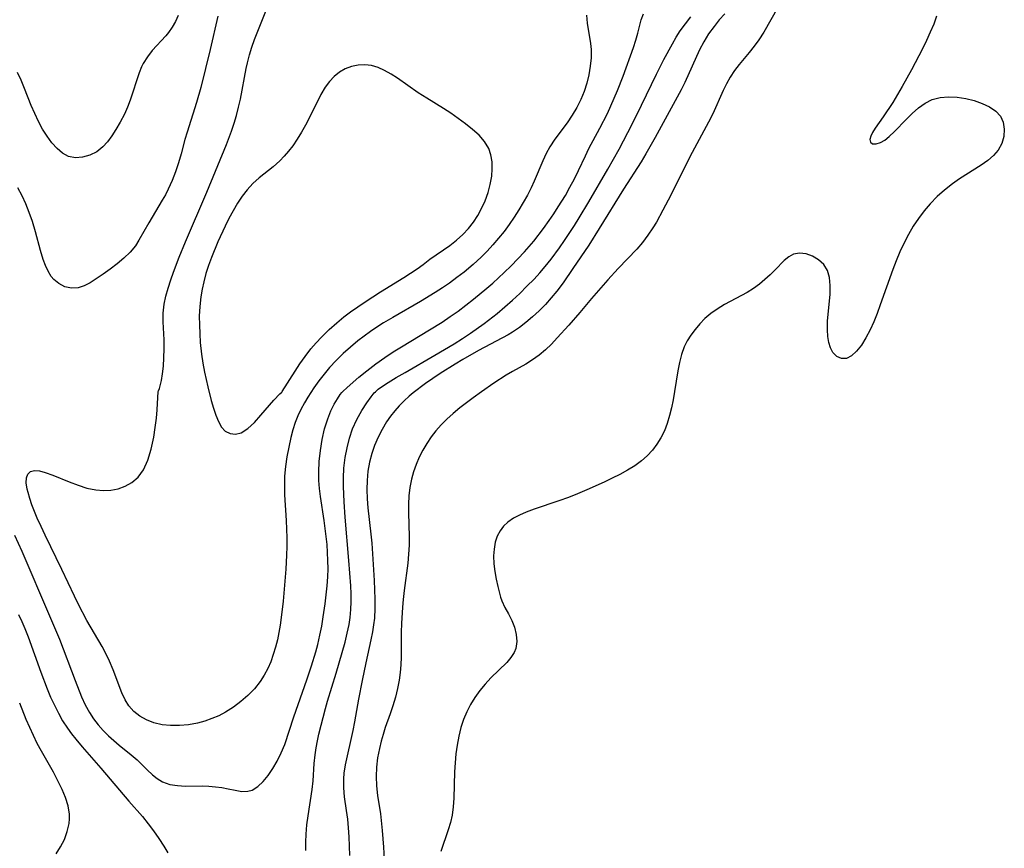
# Model space of a CAD drawing. Extents: x 1581100 to 1589302, y 2863029 to 2871231.
# Drawn here: x 1582678 to 1582872, y 2868018 to 2868182 of the extents above; entities that cross this region are included whole.
import ezdxf

# ---------------------------------------------------------------- set-up
doc = ezdxf.new("R2010")
doc.units = 0

msp = doc.modelspace()

# ---------------------------------------------------------------- linework, layer by layer
at = {"layer": 'WIL_058_Contours', "color": 0}
for points in [[(1582709.35, 2868182.36, 164), (1582708.77, 2868181.17, 164), (1582708.13, 2868180.05, 164), (1582707.41, 2868179, 164), (1582706.86, 2868178.34, 164), (1582704.2, 2868175.4, 164), (1582703.24, 2868174.18, 164), (1582702.42, 2868172.86, 164), (1582702.09, 2868172.17, 164), (1582701.62, 2868170.98, 164), (1582699.85, 2868165.6, 164), (1582699.31, 2868164.2, 164), (1582698.7, 2868162.84, 164), (1582697.87, 2868161.29, 164), (1582696.98, 2868159.82, 164), (1582696.2, 2868158.57, 164), (1582695.37, 2868157.39, 164), (1582694.45, 2868156.36, 164), (1582693.23, 2868155.43, 164), (1582691.88, 2868154.75, 164), (1582690.46, 2868154.34, 164), (1582689.04, 2868154.24, 164), (1582687.68, 2868154.5, 164), (1582686.5, 2868155.11, 164), (1582685.42, 2868156.03, 164), (1582684.4, 2868157.16, 164), (1582683.45, 2868158.47, 164), (1582682.56, 2868159.89, 164), (1582681.75, 2868161.39, 164), (1582680.99, 2868162.95, 164), (1582680.3, 2868164.55, 164), (1582679, 2868167.93, 164), (1582678.3, 2868169.59, 164), (1582677.56, 2868171.09, 164)], [(1582717.17, 2868182.24, 166), (1582715.64, 2868175.65, 166), (1582713.78, 2868168.1, 166), (1582712.95, 2868165.17, 166), (1582711.08, 2868159.29, 166), (1582710.66, 2868157.82, 166), (1582709.94, 2868155.01, 166), (1582709.42, 2868153.23, 166), (1582708.82, 2868151.46, 166), (1582708.13, 2868149.72, 166), (1582707.36, 2868148.02, 166), (1582706.79, 2868146.91, 166), (1582706.18, 2868145.82, 166), (1582703.5, 2868141.39, 166), (1582701.58, 2868137.95, 166), (1582700.88, 2868136.85, 166), (1582699.82, 2868135.57, 166), (1582698.61, 2868134.38, 166), (1582697.29, 2868133.27, 166), (1582695.92, 2868132.22, 166), (1582694.53, 2868131.23, 166), (1582693.16, 2868130.3, 166), (1582691.95, 2868129.53, 166), (1582690.77, 2868128.9, 166), (1582689.58, 2868128.51, 166), (1582688.26, 2868128.45, 166), (1582686.96, 2868128.74, 166), (1582685.74, 2868129.35, 166), (1582684.79, 2868130.14, 166), (1582684.25, 2868130.78, 166), (1582683.63, 2868131.78, 166), (1582683.12, 2868132.91, 166), (1582682.67, 2868134.13, 166), (1582682.13, 2868135.88, 166), (1582681.12, 2868139.56, 166), (1582680.53, 2868141.6, 166), (1582679.92, 2868143.39, 166), (1582679.22, 2868145.15, 166), (1582678.49, 2868146.73, 166), (1582677.69, 2868148.27, 166)], [(1582789.94, 2868182.44, 168), (1582790.13, 2868180.86, 168), (1582790.77, 2868176.84, 168), (1582790.88, 2868175.61, 168), (1582790.86, 2868173.98, 168), (1582790.71, 2868172.3, 168), (1582790.43, 2868170.62, 168), (1582790.04, 2868168.95, 168), (1582789.51, 2868167.31, 168), (1582788.85, 2868165.71, 168), (1582788.05, 2868164.14, 168), (1582787.15, 2868162.62, 168), (1582786.17, 2868161.16, 168), (1582783.71, 2868157.88, 168), (1582782.71, 2868156.4, 168), (1582781.97, 2868155.06, 168), (1582781.32, 2868153.65, 168), (1582779.64, 2868149.58, 168), (1582779.05, 2868148.28, 168), (1582778.31, 2868146.82, 168), (1582777.49, 2868145.38, 168), (1582776.61, 2868143.92, 168), (1582775.67, 2868142.48, 168), (1582774.7, 2868141.06, 168), (1582773.68, 2868139.67, 168), (1582772.6, 2868138.31, 168), (1582771.5, 2868137.03, 168), (1582770.34, 2868135.79, 168), (1582769.15, 2868134.59, 168), (1582767.56, 2868133.12, 168), (1582765.81, 2868131.63, 168), (1582764.38, 2868130.53, 168), (1582762.92, 2868129.47, 168), (1582761.51, 2868128.52, 168), (1582760.08, 2868127.61, 168), (1582757.16, 2868125.85, 168), (1582751.69, 2868122.66, 168), (1582749.88, 2868121.57, 168), (1582748.58, 2868120.73, 168), (1582747.3, 2868119.86, 168), (1582746.04, 2868118.96, 168), (1582744.81, 2868118.03, 168), (1582743.33, 2868116.8, 168), (1582741.89, 2868115.51, 168), (1582740.52, 2868114.16, 168), (1582739.22, 2868112.75, 168), (1582738.14, 2868111.46, 168), (1582737.12, 2868110.12, 168), (1582736.14, 2868108.74, 168), (1582734.95, 2868106.92, 168), (1582734.26, 2868105.76, 168), (1582733.57, 2868104.5, 168), (1582732.96, 2868103.22, 168), (1582732.42, 2868101.9, 168), (1582731.95, 2868100.44, 168), (1582731.57, 2868098.95, 168), (1582731.15, 2868097.05, 168), (1582730.8, 2868095.14, 168), (1582730.53, 2868093.21, 168), (1582730.35, 2868091.27, 168), (1582730.29, 2868089.33, 168), (1582730.34, 2868087.63, 168), (1582730.67, 2868082.54, 168), (1582730.78, 2868079.12, 168), (1582730.78, 2868077.4, 168), (1582730.73, 2868075.68, 168), (1582730.56, 2868072.9, 168), (1582730.04, 2868066.61, 168), (1582729.68, 2868063.36, 168), (1582729.46, 2868061.88, 168), (1582729.21, 2868060.41, 168), (1582728.91, 2868058.96, 168), (1582728.55, 2868057.48, 168), (1582728.11, 2868056.03, 168), (1582727.6, 2868054.62, 168), (1582727, 2868053.26, 168), (1582726.3, 2868051.95, 168), (1582725.51, 2868050.72, 168), (1582724.37, 2868049.28, 168), (1582723.09, 2868047.95, 168), (1582721.7, 2868046.73, 168), (1582720.22, 2868045.61, 168), (1582718.65, 2868044.63, 168), (1582717.33, 2868043.96, 168), (1582715.96, 2868043.38, 168), (1582714.57, 2868042.89, 168), (1582713.14, 2868042.51, 168), (1582711.37, 2868042.18, 168), (1582709.59, 2868042.01, 168), (1582707.84, 2868042, 168), (1582706.13, 2868042.17, 168), (1582704.54, 2868042.54, 168), (1582703.04, 2868043.11, 168), (1582701.74, 2868043.85, 168), (1582700.58, 2868044.78, 168), (1582699.59, 2868045.88, 168), (1582698.83, 2868047.1, 168), (1582698.2, 2868048.45, 168), (1582696.46, 2868053.05, 168), (1582695.75, 2868054.74, 168), (1582694.96, 2868056.41, 168), (1582694.29, 2868057.66, 168), (1582691.29, 2868062.78, 168), (1582689.61, 2868065.95, 168), (1582688.82, 2868067.57, 168), (1582686.35, 2868072.85, 168), (1582683.03, 2868079.64, 168), (1582682.24, 2868081.32, 168), (1582681.5, 2868082.98, 168), (1582680.95, 2868084.31, 168), (1582680.45, 2868085.61, 168), (1582680.02, 2868086.86, 168), (1582679.67, 2868088.06, 168), (1582679.52, 2868088.71, 168), (1582679.33, 2868090, 168), (1582679.38, 2868090.94, 168), (1582679.65, 2868091.7, 168), (1582680.14, 2868092.2, 168), (1582680.92, 2868092.41, 168), (1582681.92, 2868092.32, 168), (1582683.07, 2868092.02, 168), (1582684.55, 2868091.49, 168), (1582687.82, 2868090.17, 168), (1582689.55, 2868089.51, 168), (1582691.31, 2868088.95, 168), (1582693.09, 2868088.57, 168), (1582694.57, 2868088.45, 168), (1582696.04, 2868088.52, 168), (1582697.45, 2868088.79, 168), (1582698.88, 2868089.31, 168), (1582700.2, 2868090.04, 168), (1582701.4, 2868091.07, 168), (1582702.46, 2868092.52, 168), (1582703.35, 2868094.45, 168), (1582704.02, 2868096.65, 168), (1582704.51, 2868098.98, 168), (1582704.81, 2868100.9, 168), (1582705.02, 2868102.73, 168), (1582705.16, 2868104.41, 168), (1582705.35, 2868108, 168)], [(1582705.35, 2868108, 168), (1582705.46, 2868108.16, 168), (1582705.64, 2868108.64, 168), (1582705.86, 2868109.41, 168), (1582706.05, 2868110.23, 168), (1582706.26, 2868111.52, 168), (1582706.42, 2868113.01, 168), (1582706.52, 2868114.67, 168), (1582706.56, 2868116.44, 168), (1582706.54, 2868118.25, 168), (1582706.39, 2868121.83, 168), (1582706.38, 2868123.52, 168), (1582706.54, 2868125.28, 168), (1582706.88, 2868126.87, 168), (1582707.33, 2868128.48, 168), (1582707.87, 2868130.11, 168), (1582708.4, 2868131.59, 168), (1582709.55, 2868134.57, 168), (1582710.8, 2868137.59, 168), (1582714.99, 2868147.45, 168), (1582718.85, 2868156.87, 168), (1582719.86, 2868159.49, 168), (1582720.39, 2868161.04, 168), (1582720.85, 2868162.61, 168), (1582721.26, 2868164.2, 168), (1582721.61, 2868165.83, 168), (1582722.74, 2868171.89, 168), (1582722.99, 2868173, 168), (1582723.39, 2868174.55, 168), (1582723.85, 2868176.08, 168), (1582724.37, 2868177.58, 168), (1582726.64, 2868183.19, 168)], [(1582741.84, 2868108, 166), (1582742.7, 2868108.83, 166), (1582745.03, 2868110.84, 166), (1582746.6, 2868112.12, 166), (1582748.37, 2868113.48, 166), (1582750.12, 2868114.74, 166), (1582751.76, 2868115.84, 166), (1582753.41, 2868116.89, 166), (1582758.97, 2868120.21, 166), (1582761.44, 2868121.76, 166), (1582763.03, 2868122.83, 166), (1582764.59, 2868123.94, 166), (1582767.65, 2868126.25, 166), (1582770.31, 2868128.45, 166), (1582771.47, 2868129.46, 166), (1582773.72, 2868131.54, 166), (1582775.09, 2868132.88, 166), (1582776.43, 2868134.26, 166), (1582777.74, 2868135.66, 166), (1582779.54, 2868137.77, 166), (1582781.49, 2868140.27, 166), (1582782.61, 2868141.81, 166), (1582783.52, 2868143.14, 166), (1582784.4, 2868144.5, 166), (1582785.79, 2868146.79, 166), (1582786.7, 2868148.41, 166), (1582787.57, 2868150.05, 166), (1582788.39, 2868151.71, 166), (1582789.75, 2868154.61, 166), (1582790.45, 2868156.05, 166), (1582792.61, 2868160.06, 166), (1582794.09, 2868162.99, 166), (1582795.45, 2868165.99, 166), (1582796.09, 2868167.49, 166), (1582797.19, 2868170.35, 166), (1582799.24, 2868176.04, 166), (1582799.72, 2868177.49, 166), (1582800.12, 2868178.88, 166), (1582800.73, 2868181.49, 166), (1582801.2, 2868182.67, 166)], [(1582817.28, 2868182.7, 162), (1582816.19, 2868181.47, 162), (1582815.16, 2868180.2, 162), (1582814.08, 2868178.69, 162), (1582813.11, 2868177.12, 162), (1582812.3, 2868175.56, 162), (1582809.37, 2868169.13, 162), (1582808.63, 2868167.62, 162), (1582803.54, 2868158.24, 162), (1582801.7, 2868155.01, 162), (1582800.73, 2868153.44, 162), (1582797.26, 2868148.05, 162), (1582792.48, 2868140.23, 162), (1582790.41, 2868136.95, 162), (1582787.28, 2868132.33, 162), (1582785.33, 2868129.52, 162), (1582784.13, 2868127.89, 162), (1582783.02, 2868126.53, 162), (1582781.84, 2868125.23, 162), (1582780.6, 2868123.98, 162), (1582779.32, 2868122.8, 162), (1582778, 2868121.67, 162), (1582776.71, 2868120.67, 162), (1582775.37, 2868119.76, 162), (1582774.47, 2868119.23, 162), (1582768.65, 2868116.11, 162), (1582765.52, 2868114.34, 162), (1582764.03, 2868113.44, 162), (1582761.08, 2868111.56, 162), (1582759.63, 2868110.58, 162), (1582758.2, 2868109.59, 162), (1582755.75, 2868107.76, 162), (1582754.96, 2868107.11, 162), (1582753.95, 2868106.19, 162), (1582752.99, 2868105.23, 162), (1582752.09, 2868104.21, 162), (1582751.25, 2868103.13, 162), (1582750.48, 2868102.02, 162), (1582749.59, 2868100.52, 162), (1582748.8, 2868098.98, 162), (1582748.12, 2868097.38, 162), (1582747.55, 2868095.75, 162), (1582747.11, 2868094.08, 162), (1582746.81, 2868092.27, 162), (1582746.65, 2868090.44, 162), (1582746.61, 2868088.64, 162), (1582746.66, 2868086.83, 162), (1582746.79, 2868085.03, 162), (1582747.4, 2868079.81, 162), (1582747.57, 2868078.07, 162), (1582748.02, 2868070.7, 162), (1582748.13, 2868068.83, 162), (1582748.19, 2868066.97, 162), (1582748.19, 2868065.11, 162), (1582748.08, 2868063.26, 162), (1582747.92, 2868061.91, 162), (1582747.7, 2868060.56, 162), (1582747.37, 2868058.92, 162), (1582746.38, 2868054.41, 162), (1582745.66, 2868050.9, 162), (1582744.94, 2868047.21, 162), (1582744.15, 2868042.74, 162), (1582743.82, 2868041.06, 162), (1582742.32, 2868034.22, 162), (1582742.06, 2868032.62, 162), (1582741.95, 2868031.48, 162), (1582741.95, 2868029.71, 162), (1582742.11, 2868027.94, 162), (1582742.53, 2868025.2, 162), (1582742.75, 2868023.52, 162), (1582742.92, 2868021.8, 162), (1582743.04, 2868020, 162), (1582743.16, 2868016.35, 162)], [(1582827.72, 2868183.9, 160), (1582824.96, 2868179.08, 160), (1582823.98, 2868177.54, 160), (1582823.06, 2868176.27, 160), (1582822.09, 2868175.05, 160), (1582820.1, 2868172.67, 160), (1582819.17, 2868171.44, 160), (1582818.35, 2868170.18, 160), (1582817.62, 2868168.87, 160), (1582816.94, 2868167.51, 160), (1582814.92, 2868162.94, 160), (1582814.08, 2868161.23, 160), (1582810.38, 2868154.43, 160), (1582806.6, 2868146.83, 160), (1582805.04, 2868143.85, 160), (1582803.77, 2868141.53, 160), (1582803.09, 2868140.4, 160), (1582802.11, 2868138.92, 160), (1582801.04, 2868137.51, 160), (1582799.89, 2868136.18, 160), (1582796.22, 2868132.34, 160), (1582794.2, 2868130.13, 160), (1582790.93, 2868126.43, 160), (1582788.64, 2868123.66, 160), (1582786.47, 2868121.12, 160), (1582784.2, 2868118.61, 160), (1582783.04, 2868117.41, 160), (1582781.85, 2868116.27, 160), (1582780.61, 2868115.22, 160), (1582779.31, 2868114.27, 160), (1582777.97, 2868113.46, 160), (1582775.36, 2868111.98, 160), (1582774.13, 2868111.24, 160), (1582771.66, 2868109.66, 160), (1582769.22, 2868107.98, 160), (1582767.61, 2868106.81, 160), (1582764.92, 2868104.77, 160), (1582763.62, 2868103.7, 160), (1582762.38, 2868102.58, 160), (1582761.28, 2868101.46, 160), (1582760.24, 2868100.28, 160), (1582759.28, 2868099.04, 160), (1582758.4, 2868097.75, 160), (1582757.61, 2868096.42, 160), (1582756.92, 2868095.05, 160), (1582756.32, 2868093.63, 160), (1582755.81, 2868092.18, 160), (1582755.4, 2868090.7, 160), (1582755.09, 2868089.08, 160), (1582754.9, 2868087.43, 160), (1582754.8, 2868085.77, 160), (1582754.78, 2868084.1, 160), (1582754.93, 2868079.29, 160), (1582754.93, 2868077.68, 160), (1582754.83, 2868075.89, 160), (1582754.66, 2868074.1, 160), (1582753.97, 2868068.73, 160), (1582753.78, 2868066.94, 160), (1582753.65, 2868065.42, 160), (1582753.45, 2868062.18, 160), (1582753.39, 2868060.47, 160), (1582753.38, 2868055.55, 160), (1582753.31, 2868054.03, 160), (1582753.18, 2868052.52, 160), (1582752.97, 2868051.01, 160), (1582752.64, 2868049.3, 160), (1582752.23, 2868047.6, 160), (1582751.74, 2868045.93, 160), (1582751.19, 2868044.3, 160), (1582750.21, 2868041.64, 160), (1582749.78, 2868040.27, 160), (1582749.4, 2868038.89, 160), (1582749.07, 2868037.49, 160), (1582748.72, 2868035.65, 160), (1582748.49, 2868033.79, 160), (1582748.43, 2868031.93, 160), (1582748.52, 2868030.07, 160), (1582748.72, 2868028.21, 160), (1582749.26, 2868024.53, 160), (1582749.63, 2868021.27, 160), (1582749.9, 2868017.97, 160), (1582750.04, 2868014.43, 160)], [(1582859.09, 2868182.21, 158), (1582858.54, 2868180.63, 158), (1582857.87, 2868179.03, 158), (1582857.11, 2868177.41, 158), (1582856.3, 2868175.77, 158), (1582854.16, 2868171.59, 158), (1582852.34, 2868168.31, 158), (1582850.44, 2868165.18, 158), (1582848.57, 2868162.31, 158), (1582847, 2868160.08, 158), (1582846.43, 2868159.2, 158), (1582846.09, 2868158.47, 158), (1582845.95, 2868157.83, 158), (1582846.04, 2868157.34, 158), (1582846.48, 2868157, 158), (1582847.18, 2868156.96, 158), (1582848.04, 2868157.22, 158), (1582848.87, 2868157.72, 158), (1582849.74, 2868158.42, 158), (1582850.81, 2868159.44, 158), (1582853.07, 2868161.78, 158), (1582854.26, 2868162.97, 158), (1582855.51, 2868164.07, 158), (1582856.83, 2868165.02, 158), (1582858.24, 2868165.73, 158), (1582859.82, 2868166.15, 158), (1582861.47, 2868166.28, 158), (1582863.17, 2868166.2, 158), (1582864.88, 2868165.94, 158), (1582866.54, 2868165.53, 158), (1582868.12, 2868164.98, 158), (1582869.55, 2868164.3, 158), (1582870.78, 2868163.46, 158), (1582871.71, 2868162.45, 158), (1582872.27, 2868161.23, 158), (1582872.48, 2868159.88, 158), (1582872.38, 2868158.46, 158), (1582871.99, 2868157.07, 158), (1582871.29, 2868155.75, 158), (1582870.37, 2868154.66, 158), (1582869.23, 2868153.67, 158), (1582867.94, 2868152.74, 158), (1582863.66, 2868150.03, 158), (1582862.22, 2868149.05, 158), (1582860.67, 2868147.85, 158), (1582859.19, 2868146.54, 158), (1582857.81, 2868145.13, 158), (1582856.62, 2868143.72, 158), (1582855.52, 2868142.23, 158), (1582854.49, 2868140.68, 158), (1582853.55, 2868139.08, 158), (1582852.67, 2868137.38, 158), (1582851.86, 2868135.65, 158), (1582851.12, 2868133.87, 158), (1582850.45, 2868132.14, 158), (1582847.98, 2868125.14, 158), (1582847.35, 2868123.43, 158), (1582846.68, 2868121.78, 158), (1582845.97, 2868120.2, 158), (1582845.14, 2868118.61, 158), (1582844.25, 2868117.19, 158), (1582843.31, 2868115.99, 158), (1582842.33, 2868115.09, 158), (1582841.32, 2868114.58, 158), (1582840.32, 2868114.57, 158), (1582839.39, 2868114.98, 158), (1582838.6, 2868115.77, 158), (1582838.14, 2868116.66, 158), (1582837.82, 2868117.73, 158), (1582837.63, 2868118.93, 158), (1582837.55, 2868120.22, 158), (1582837.59, 2868121.96, 158), (1582838.06, 2868127.3, 158), (1582838.11, 2868128.99, 158), (1582837.97, 2868130.56, 158), (1582837.57, 2868131.95, 158), (1582836.82, 2868133.12, 158), (1582835.8, 2868134.06, 158), (1582834.6, 2868134.76, 158), (1582833.33, 2868135.21, 158), (1582832.04, 2868135.36, 158), (1582830.82, 2868135.14, 158), (1582829.9, 2868134.64, 158), (1582829.02, 2868133.9, 158), (1582827.23, 2868132.06, 158), (1582826.26, 2868131.1, 158), (1582825.21, 2868130.16, 158), (1582824.1, 2868129.25, 158), (1582822.92, 2868128.4, 158), (1582821.7, 2868127.62, 158), (1582817.23, 2868125.24, 158), (1582815.75, 2868124.33, 158), (1582814.5, 2868123.43, 158), (1582813.33, 2868122.43, 158), (1582812.32, 2868121.4, 158), (1582811.4, 2868120.31, 158), (1582810.56, 2868119.16, 158), (1582809.85, 2868118.03, 158), (1582809.25, 2868116.85, 158), (1582808.71, 2868115.35, 158), (1582808.31, 2868113.76, 158), (1582808, 2868112.13, 158), (1582807.37, 2868108.01, 158), (1582807.09, 2868106.41, 158), (1582806.76, 2868104.82, 158), (1582806.37, 2868103.26, 158), (1582805.91, 2868101.73, 158), (1582805.35, 2868100.25, 158), (1582804.67, 2868098.85, 158), (1582803.88, 2868097.59, 158), (1582802.97, 2868096.42, 158), (1582801.95, 2868095.33, 158), (1582800.83, 2868094.34, 158), (1582799.5, 2868093.36, 158), (1582798.07, 2868092.47, 158), (1582796.58, 2868091.64, 158), (1582795.04, 2868090.87, 158), (1582793.47, 2868090.13, 158), (1582790.05, 2868088.6, 158), (1582788.22, 2868087.82, 158), (1582786.38, 2868087.08, 158), (1582784.53, 2868086.39, 158), (1582779.62, 2868084.76, 158), (1582778.06, 2868084.18, 158), (1582776.74, 2868083.61, 158), (1582775.52, 2868082.97, 158), (1582774.43, 2868082.21, 158), (1582773.59, 2868081.4, 158), (1582772.89, 2868080.48, 158), (1582772.34, 2868079.47, 158), (1582771.93, 2868078.23, 158), (1582771.7, 2868076.9, 158), (1582771.62, 2868075.53, 158), (1582771.69, 2868073.99, 158), (1582771.87, 2868072.45, 158), (1582772.13, 2868070.93, 158), (1582772.45, 2868069.47, 158), (1582773, 2868067.35, 158), (1582773.25, 2868066.63, 158), (1582773.84, 2868065.36, 158), (1582774.54, 2868064.1, 158), (1582775.21, 2868062.8, 158), (1582775.75, 2868061.43, 158), (1582776.09, 2868060.01, 158), (1582776.2, 2868058.61, 158), (1582776, 2868057.26, 158), (1582775.7, 2868056.46, 158), (1582775.05, 2868055.43, 158), (1582774.21, 2868054.46, 158), (1582771.07, 2868051.41, 158), (1582769.95, 2868050.21, 158), (1582768.88, 2868048.94, 158), (1582767.89, 2868047.58, 158), (1582767.05, 2868046.19, 158), (1582766.31, 2868044.72, 158), (1582765.68, 2868043.19, 158), (1582765.16, 2868041.61, 158), (1582764.74, 2868039.9, 158), (1582764.42, 2868038.16, 158), (1582764.18, 2868036.41, 158), (1582764.01, 2868034.64, 158), (1582763.89, 2868032.86, 158), (1582763.74, 2868027.66, 158), (1582763.64, 2868025.97, 158), (1582763.41, 2868024.32, 158), (1582763.08, 2868022.86, 158), (1582762.65, 2868021.43, 158), (1582761.19, 2868017.1, 158)], [(1582748.37, 2868108, 164), (1582748.42, 2868108.09, 164), (1582748.85, 2868108.46, 164), (1582749.67, 2868109.06, 164), (1582750.82, 2868109.83, 164), (1582752.35, 2868110.77, 164), (1582754.13, 2868111.8, 164), (1582760.04, 2868115.18, 164), (1582763.82, 2868117.45, 164), (1582765.5, 2868118.51, 164), (1582767.06, 2868119.53, 164), (1582769.74, 2868121.44, 164), (1582772.33, 2868123.47, 164), (1582773.85, 2868124.76, 164), (1582775.33, 2868126.08, 164), (1582776.79, 2868127.43, 164), (1582778.21, 2868128.82, 164), (1582779.6, 2868130.24, 164), (1582780.72, 2868131.46, 164), (1582781.8, 2868132.71, 164), (1582783, 2868134.21, 164), (1582784.64, 2868136.43, 164), (1582785.65, 2868137.88, 164), (1582787.59, 2868140.84, 164), (1582788.53, 2868142.34, 164), (1582790.43, 2868145.52, 164), (1582794.16, 2868151.97, 164), (1582796.4, 2868155.91, 164), (1582798.16, 2868159.22, 164), (1582799.85, 2868162.57, 164), (1582803.76, 2868170.73, 164), (1582805.23, 2868173.67, 164), (1582806.92, 2868176.75, 164), (1582807.67, 2868178.03, 164), (1582808.46, 2868179.29, 164), (1582809.49, 2868180.7, 164), (1582810.59, 2868182.06, 164)], [(1582729.89, 2868108, 170), (1582732.43, 2868112.08, 170), (1582733.36, 2868113.48, 170), (1582734.39, 2868114.95, 170), (1582735.53, 2868116.44, 170), (1582736.56, 2868117.64, 170), (1582737.64, 2868118.8, 170), (1582739.14, 2868120.28, 170), (1582740.63, 2868121.61, 170), (1582742.04, 2868122.76, 170), (1582743.38, 2868123.75, 170), (1582746.24, 2868125.75, 170), (1582749.31, 2868127.72, 170), (1582753.88, 2868130.53, 170), (1582756.5, 2868132.26, 170), (1582757.71, 2868133.14, 170), (1582759.03, 2868134.16, 170), (1582762.97, 2868136.9, 170), (1582764.28, 2868137.91, 170), (1582765.51, 2868139.03, 170), (1582766.65, 2868140.25, 170), (1582767.62, 2868141.49, 170), (1582768.49, 2868142.8, 170), (1582769.26, 2868144.17, 170), (1582769.96, 2868145.73, 170), (1582770.52, 2868147.33, 170), (1582770.95, 2868148.94, 170), (1582771.24, 2868150.56, 170), (1582771.36, 2868152.01, 170), (1582771.32, 2868153.43, 170), (1582771.09, 2868154.78, 170), (1582770.66, 2868156.05, 170), (1582769.83, 2868157.41, 170), (1582768.74, 2868158.66, 170), (1582767.46, 2868159.83, 170), (1582766.06, 2868160.94, 170), (1582763.18, 2868163.01, 170), (1582761.75, 2868163.96, 170), (1582758.4, 2868166, 170), (1582756.75, 2868167.04, 170), (1582752.63, 2868169.96, 170), (1582751.37, 2868170.77, 170), (1582750.1, 2868171.48, 170), (1582748.81, 2868172.05, 170), (1582747.5, 2868172.43, 170), (1582746.18, 2868172.58, 170), (1582744.86, 2868172.51, 170), (1582743.56, 2868172.25, 170), (1582742.32, 2868171.79, 170), (1582741.16, 2868171.14, 170), (1582740.13, 2868170.31, 170), (1582739.2, 2868169.32, 170), (1582738.37, 2868168.2, 170), (1582737.5, 2868166.72, 170), (1582735.2, 2868162.08, 170), (1582734.45, 2868160.67, 170), (1582733.67, 2868159.27, 170), (1582732.83, 2868157.91, 170), (1582731.95, 2868156.61, 170), (1582731.14, 2868155.54, 170), (1582730.28, 2868154.54, 170), (1582729.37, 2868153.6, 170), (1582728.06, 2868152.45, 170), (1582725.33, 2868150.29, 170), (1582724.04, 2868149.12, 170), (1582722.96, 2868147.92, 170), (1582721.96, 2868146.61, 170), (1582721.04, 2868145.22, 170), (1582720.18, 2868143.76, 170), (1582719.36, 2868142.25, 170), (1582718.58, 2868140.71, 170), (1582717.15, 2868137.6, 170), (1582715.88, 2868134.5, 170), (1582715.32, 2868132.92, 170), (1582714.8, 2868131.33, 170), (1582714.36, 2868129.72, 170), (1582714.03, 2868128.23, 170), (1582713.78, 2868126.72, 170), (1582713.59, 2868124.82, 170), (1582713.5, 2868122.92, 170), (1582713.51, 2868121.18, 170), (1582713.57, 2868119.44, 170), (1582713.69, 2868117.7, 170), (1582713.94, 2868115.38, 170), (1582714.21, 2868113.6, 170), (1582714.54, 2868111.84, 170), (1582715.18, 2868108.97, 170), (1582715.87, 2868106.26, 170), (1582716.31, 2868104.73, 170), (1582716.76, 2868103.34, 170), (1582717.28, 2868102.07, 170), (1582717.9, 2868100.99, 170), (1582718.63, 2868100.19, 170), (1582719.56, 2868099.7, 170), (1582720.64, 2868099.59, 170), (1582721.78, 2868099.89, 170), (1582723.09, 2868100.72, 170), (1582724.38, 2868101.93, 170), (1582725.64, 2868103.33, 170), (1582728.22, 2868106.29, 170), (1582729.43, 2868107.58, 170), (1582729.77, 2868107.93, 170), (1582729.89, 2868108, 170)], [(1582676.98, 2868079.61, 166), (1582678.43, 2868076.5, 166), (1582683.94, 2868063.72, 166), (1582685.88, 2868059.07, 166), (1582688.95, 2868050.93, 166), (1582690.25, 2868047.67, 166), (1582690.98, 2868046.1, 166), (1582691.8, 2868044.61, 166), (1582692.63, 2868043.36, 166), (1582693.55, 2868042.17, 166), (1582694.54, 2868041.05, 166), (1582695.59, 2868039.99, 166), (1582696.63, 2868039.04, 166), (1582697.69, 2868038.13, 166), (1582700.01, 2868036.25, 166), (1582701.2, 2868035.23, 166), (1582703.22, 2868033.23, 166), (1582704.23, 2868032.28, 166), (1582705.2, 2868031.53, 166), (1582706.24, 2868030.91, 166), (1582707.7, 2868030.37, 166), (1582709.21, 2868030.13, 166), (1582710.78, 2868030.06, 166), (1582714.03, 2868030.09, 166), (1582715.37, 2868030.04, 166), (1582716.69, 2868029.92, 166), (1582717.97, 2868029.75, 166), (1582719.18, 2868029.53, 166), (1582720.58, 2868029.21, 166), (1582721.88, 2868028.98, 166), (1582723.11, 2868029.01, 166), (1582723.94, 2868029.26, 166), (1582725.06, 2868029.94, 166), (1582726.12, 2868030.92, 166), (1582727.11, 2868032.13, 166), (1582728.04, 2868033.5, 166), (1582728.9, 2868035, 166), (1582729.68, 2868036.59, 166), (1582730.37, 2868038.26, 166), (1582732.16, 2868043.73, 166), (1582734.76, 2868051.03, 166), (1582735.67, 2868053.78, 166), (1582736.52, 2868056.6, 166), (1582736.9, 2868058.03, 166), (1582737.31, 2868059.85, 166), (1582737.67, 2868061.67, 166), (1582737.98, 2868063.51, 166), (1582738.35, 2868066.04, 166), (1582738.77, 2868069.6, 166), (1582738.89, 2868071.39, 166), (1582738.93, 2868073, 166), (1582738.91, 2868074.6, 166), (1582738.84, 2868076.21, 166), (1582738.73, 2868077.81, 166), (1582738.57, 2868079.4, 166), (1582738.16, 2868082.56, 166), (1582737.4, 2868087.31, 166), (1582737.22, 2868088.89, 166), (1582737.11, 2868090.44, 166), (1582737.1, 2868092.14, 166), (1582737.2, 2868094.21, 166), (1582737.41, 2868096.38, 166), (1582737.76, 2868098.57, 166), (1582738.24, 2868100.68, 166), (1582738.85, 2868102.65, 166), (1582739.49, 2868104.2, 166), (1582740.15, 2868105.53, 166), (1582740.78, 2868106.61, 166), (1582741.31, 2868107.41, 166), (1582741.62, 2868107.81, 166), (1582741.84, 2868108, 166)], [(1582734.54, 2868017.33, 164), (1582734.56, 2868018.95, 164), (1582734.63, 2868020.56, 164), (1582734.76, 2868022.38, 164), (1582734.97, 2868024.18, 164), (1582735.81, 2868029.37, 164), (1582735.98, 2868031.08, 164), (1582736.21, 2868034.5, 164), (1582736.37, 2868036.21, 164), (1582736.57, 2868037.59, 164), (1582736.83, 2868038.97, 164), (1582737.13, 2868040.33, 164), (1582738.44, 2868045.39, 164), (1582738.84, 2868046.8, 164), (1582740.52, 2868052.36, 164), (1582742.28, 2868058.5, 164), (1582742.72, 2868060.25, 164), (1582743.1, 2868062.01, 164), (1582743.31, 2868063.36, 164), (1582743.45, 2868064.92, 164), (1582743.5, 2868066.48, 164), (1582743.49, 2868068.06, 164), (1582743.42, 2868069.65, 164), (1582743.06, 2868074.66, 164), (1582742.3, 2868083.22, 164), (1582742.1, 2868086.23, 164), (1582741.98, 2868089.24, 164), (1582741.97, 2868090.98, 164), (1582742.07, 2868092.9, 164), (1582742.32, 2868094.97, 164), (1582742.67, 2868096.88, 164), (1582743.16, 2868098.78, 164), (1582743.78, 2868100.62, 164), (1582744.6, 2868102.48, 164), (1582745.59, 2868104.3, 164), (1582746.56, 2868105.82, 164), (1582747.42, 2868106.99, 164), (1582748.05, 2868107.74, 164), (1582748.27, 2868107.94, 164), (1582748.37, 2868108, 164)], [(1582677.79, 2868063.96, 164), (1582678.43, 2868062.6, 164), (1582679.04, 2868061.2, 164), (1582679.7, 2868059.52, 164), (1582682.17, 2868052.56, 164), (1582683.45, 2868049.26, 164), (1582684.14, 2868047.63, 164), (1582684.88, 2868046.03, 164), (1582685.66, 2868044.46, 164), (1582686.51, 2868042.93, 164), (1582687.45, 2868041.46, 164), (1582688.25, 2868040.37, 164), (1582689.1, 2868039.3, 164), (1582690.35, 2868037.81, 164), (1582694.05, 2868033.56, 164), (1582699.58, 2868027.08, 164), (1582702.27, 2868024, 164), (1582703.4, 2868022.61, 164), (1582704.47, 2868021.17, 164), (1582705.5, 2868019.69, 164), (1582706.48, 2868018.18, 164), (1582707.27, 2868016.87, 164)], [(1582685.2, 2868016.66, 162), (1582686.11, 2868018.01, 162), (1582686.86, 2868019.49, 162), (1582687.42, 2868021.05, 162), (1582687.78, 2868022.65, 162), (1582687.88, 2868023.57, 162), (1582687.88, 2868024.5, 162), (1582687.62, 2868026.13, 162), (1582687.09, 2868027.76, 162), (1582686.4, 2868029.4, 162), (1582685.59, 2868031.09, 162), (1582684.7, 2868032.78, 162), (1582682.3, 2868036.95, 162), (1582681.49, 2868038.46, 162), (1582680.72, 2868040.01, 162), (1582679.31, 2868043.18, 162), (1582678.02, 2868046.42, 162)]]:
    msp.add_polyline3d(points, dxfattribs=at)

doc.saveas('drawing.dxf')
